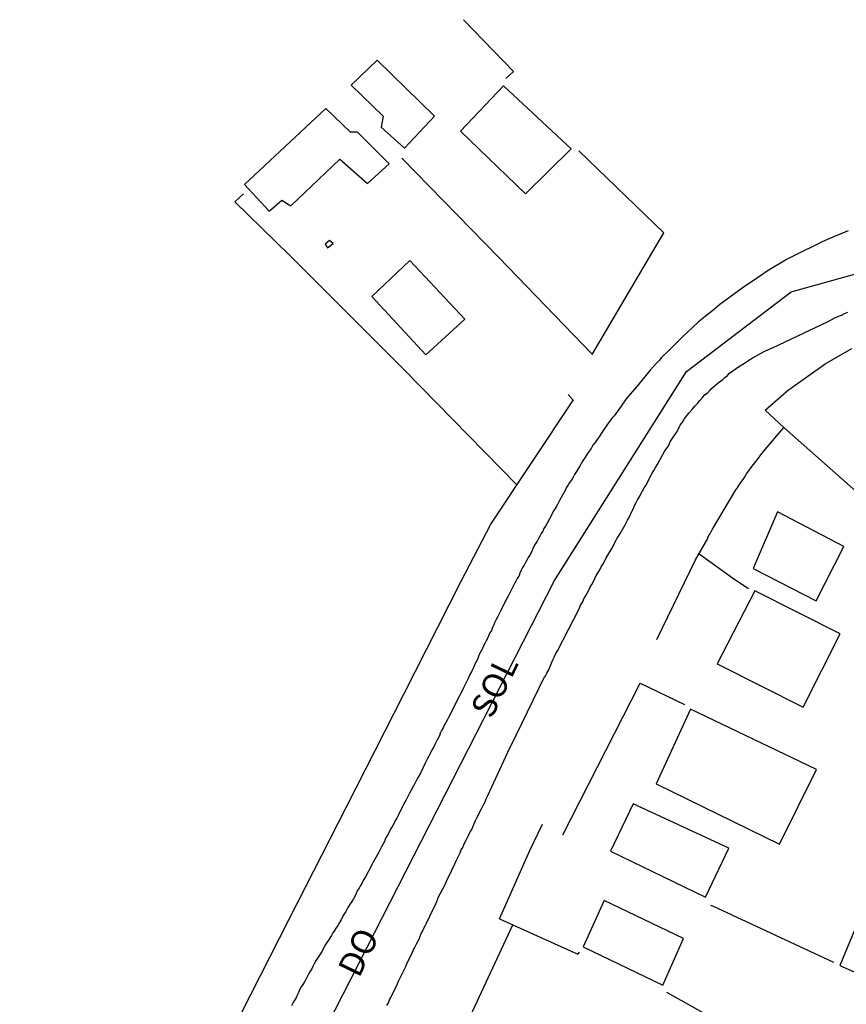
# Model space of a CAD drawing. Units: millimetres. Extents: x 183144 to 185556, y 1657654 to 1660429.
# Drawn here: x 183332 to 183417, y 1660201 to 1660302 of the extents above; entities that cross this region are included whole.
import ezdxf
from ezdxf.enums import TextEntityAlignment as Align

# ---------------------------------------------------------------- set-up
doc = ezdxf.new("R2010")
doc.units = ezdxf.units.MM
for name, color, linetype in [('V-EDIFICACAO', 2, 'Continuous'), ('V-EIXO_DE_LOGRADOURO', 3, 'Continuous'), ('V-LOTE', 1, 'Continuous'), ('V-NOME_DOS_LOGRADOUROS', 7, 'Continuous'), ('V-QUADRA', 2, 'Continuous'), ('V-TESTADA', 5, 'Continuous')]:
    doc.layers.add(name, color=color, linetype=linetype)

msp = doc.modelspace()

# ---------------------------------------------------------------- linework, layer by layer
at = {"layer": 'V-EDIFICACAO'}
for points in [[(183368.85, 1660297.36), (183366.18, 1660294.81), (183369.48, 1660291.61), (183369.27, 1660290.51), (183371.67, 1660288.35), (183374.71, 1660291.62), (183368.85, 1660297.36)], [(183381.81, 1660294.74), (183377.38, 1660290.07), (183384.04, 1660283.68), (183388.74, 1660288.28), (183381.81, 1660294.74)], [(183355.25, 1660284.64), (183357.78, 1660281.88), (183359.09, 1660283.03), (183360, 1660282.44), (183365.04, 1660287.23), (183367.86, 1660284.71), (183370.08, 1660286.74), (183366.85, 1660289.98), (183366.11, 1660289.99), (183363.61, 1660292.42), (183355.25, 1660284.64)], [(183363.96, 1660278.9), (183363.52, 1660278.5), (183363.78, 1660278.15), (183364.33, 1660278.59), (183363.96, 1660278.9)], [(183372.21, 1660276.85), (183368.29, 1660273.16), (183373.83, 1660267.17), (183377.84, 1660270.84), (183372.21, 1660276.85)], [(183409.86, 1660251.12), (183407.36, 1660245.29), (183413.83, 1660241.99), (183416.66, 1660247.57), (183409.86, 1660251.12)], [(183407.53, 1660243.01), (183403.67, 1660235.53), (183412.48, 1660231.09), (183416.28, 1660238.62), (183407.53, 1660243.01)], [(183400.96, 1660230.91), (183397.42, 1660223.24), (183410.06, 1660217.07), (183413.87, 1660224.71), (183400.96, 1660230.91)], [(183395.06, 1660221.22), (183392.74, 1660216.35), (183402.49, 1660211.66), (183404.87, 1660216.66), (183395.06, 1660221.22)], [(183421.23, 1660212.64), (183420.51, 1660210.98), (183419.03, 1660211.36), (183416.24, 1660204.65), (183422.48, 1660201.88), (183425.25, 1660210.79), (183421.23, 1660212.64)], [(183392.11, 1660211.31), (183389.95, 1660206.57), (183398.1, 1660202.65), (183400.23, 1660207.4), (183392.11, 1660211.31)]]:
    msp.add_lwpolyline(points, close=True, dxfattribs=at)
at = {"layer": 'V-EIXO_DE_LOGRADOURO'}
msp.add_lwpolyline([(183144.38, 1660094.14), (183210.88, 1660100.67), (183258.52, 1660105.03), (183305.8, 1660109.2), (183324.59, 1660118.82), (183340.74, 1660148.77), (183362.97, 1660197.05), (183387.02, 1660244.06), (183400.54, 1660265.48), (183411.25, 1660273.64), (183430.85, 1660279.09), (183440.56, 1660279.45), (183473.59, 1660272.74), (183494.74, 1660268.75), (183523.05, 1660260.76), (183539.66, 1660254.23), (183569.61, 1660241.7), (183614.17, 1660222.1), (183625.78, 1660216.47)], dxfattribs=at)
at = {"layer": 'V-LOTE'}
for points in [[(183382.04, 1660295.47), (183382.83, 1660296.2), (183377.71, 1660301.5)], [(183398.22, 1660279.67), (183389.52, 1660288.08)], [(183371.38, 1660287.31), (183381.32, 1660277.15), (183390.88, 1660267.25)], [(183383.17, 1660253.87), (183371.62, 1660265.66), (183359.85, 1660277.41), (183354.29, 1660282.85), (183355.15, 1660283.67)], [(183390.87, 1660267.23), (183398.22, 1660279.67)], [(183408.61, 1660261.51), (183411.02, 1660263.64), (183411.16, 1660263.69), (183411.18, 1660263.75), (183414.75, 1660266.27), (183417.47, 1660267.83)], [(183388.94, 1660262.53), (183388.41, 1660263.12)], [(183330.47, 1660151.8), (183333.41, 1660157.54), (183342.22, 1660174.82), (183348.09, 1660186.34), (183353.96, 1660197.86), (183359.83, 1660209.38), (183365.7, 1660220.9), (183371.57, 1660232.42), (183377.44, 1660243.94), (183380.5, 1660249.84), (183384.68, 1660256.14), (183388.97, 1660262.58)], [(183408.61, 1660261.51), (183410.52, 1660259.74), (183425, 1660246.93), (183430.54, 1660242.12), (183433.79, 1660239.21)], [(183397.51, 1660238.02), (183401.46, 1660246.19), (183402.73, 1660248.37), (183402.71, 1660248.46), (183402.8, 1660248.59), (183402.84, 1660248.7), (183402.88, 1660248.74), (183402.9, 1660248.78), (183402.95, 1660248.85), (183402.97, 1660248.91), (183403.01, 1660248.98), (183403.05, 1660249.04), (183403.2, 1660249.34), (183405.59, 1660253.37), (183405.69, 1660253.48), (183405.74, 1660253.54), (183405.76, 1660253.56), (183405.78, 1660253.61), (183405.84, 1660253.7), (183406.12, 1660254.1), (183406.34, 1660254.4), (183406.51, 1660254.7), (183406.7, 1660255), (183406.94, 1660255.31), (183407.17, 1660255.65), (183407.41, 1660255.95), (183407.67, 1660256.29), (183407.9, 1660256.59), (183408.16, 1660256.94), (183408.42, 1660257.28), (183410.52, 1660259.74)], [(183401.83, 1660246.82), (183405.49, 1660244.18), (183406.89, 1660243.25)], [(183387.88, 1660218.04), (183395.78, 1660233.57)], [(183395.78, 1660233.57), (183400.34, 1660231.37)], [(183381.4, 1660209.42), (183384.48, 1660216.41), (183385.8, 1660219.13)], [(183415.63, 1660204.96), (183403.22, 1660210.72), (183403.02, 1660210.81)], [(183381.4, 1660209.42), (183389.42, 1660205.8), (183389.57, 1660206)], [(183376.58, 1660195.53), (183382.75, 1660208.81)], [(183398.48, 1660201.92), (183405.47, 1660198.02), (183408.03, 1660196.7)]]:
    msp.add_lwpolyline(points, dxfattribs=at)
at = {"layer": 'V-QUADRA'}
for points in [[(183417.1, 1660279.88), (183415.54, 1660279.24), (183415.54, 1660279.24), (183415.54, 1660279.24), (183415.54, 1660279.24), (183414.42, 1660278.74), (183414.42, 1660278.74), (183414.42, 1660278.74), (183413.61, 1660278.36), (183413.61, 1660278.36), (183413.61, 1660278.36), (183413.61, 1660278.36), (183413.61, 1660278.36), (183412.28, 1660277.69), (183412.28, 1660277.69), (183412.28, 1660277.69), (183412.28, 1660277.69), (183410.99, 1660277.03), (183410.99, 1660277.03), (183410.84, 1660276.97), (183408.91, 1660275.81), (183408.91, 1660275.81), (183408.91, 1660275.81), (183408.91, 1660275.81), (183408.91, 1660275.81), (183408.91, 1660275.81), (183407.9, 1660275.12), (183407.9, 1660275.12), (183407.9, 1660275.12), (183407.9, 1660275.12), (183407.9, 1660275.12), (183407.9, 1660275.12), (183406.23, 1660274), (183406.23, 1660274), (183406.23, 1660274), (183406.23, 1660274), (183406.23, 1660274), (183406.23, 1660274), (183406.23, 1660274), (183406.23, 1660274), (183406.23, 1660274), (183403.96, 1660272.33), (183403.96, 1660272.33), (183403.96, 1660272.33), (183403.23, 1660271.73), (183403.23, 1660271.73), (183403.23, 1660271.73), (183402.5, 1660271.15), (183402.26, 1660270.92), (183402.26, 1660270.92), (183402.26, 1660270.92), (183401.75, 1660270.51), (183401.75, 1660270.51), (183401.75, 1660270.51), (183400.12, 1660269.01), (183400.12, 1660269.01), (183400.12, 1660269.01), (183399.11, 1660268), (183399.11, 1660268), (183398.72, 1660267.64), (183398.72, 1660267.64), (183398.72, 1660267.64), (183398.72, 1660267.64), (183397.93, 1660266.86), (183397.76, 1660266.65), (183397.5, 1660266.37), (183396.81, 1660265.6), (183396.81, 1660265.6), (183396.81, 1660265.6), (183396.81, 1660265.6), (183396.81, 1660265.6), (183396.81, 1660265.6), (183395.61, 1660264.16), (183395.61, 1660264.16), (183395.61, 1660264.16), (183395.61, 1660264.16), (183395.61, 1660264.16), (183395.61, 1660264.16), (183394.37, 1660262.66), (183393.85, 1660261.91), (183393.85, 1660261.91), (183393.32, 1660261.22), (183393.08, 1660260.9), (183392.95, 1660260.77), (183392.46, 1660260.07), (183392.46, 1660260.07), (183391.81, 1660259.14), (183391.81, 1660259.14), (183391.6, 1660258.8), (183391.39, 1660258.52), (183391.17, 1660258.22), (183390.94, 1660257.92), (183390.79, 1660257.58), (183390.57, 1660257.3), (183390.33, 1660256.96), (183390.14, 1660256.63), (183389.97, 1660256.38), (183389.8, 1660256.12), (183389.65, 1660255.86), (183389.46, 1660255.58), (183389.26, 1660255.22), (183389.07, 1660254.92), (183388.92, 1660254.66), (183388.77, 1660254.36), (183388.55, 1660254.1), (183388.38, 1660253.8), (183388.23, 1660253.55), (183388.13, 1660253.35), (183387.53, 1660252.28), (183387.31, 1660251.87), (183387.18, 1660251.62), (183387.01, 1660251.36), (183386.95, 1660251.25), (183386.47, 1660250.33), (183386.28, 1660249.94), (183386.11, 1660249.64), (183385.94, 1660249.39), (183385.81, 1660249.13), (183385.64, 1660248.87), (183385.51, 1660248.61), (183385.38, 1660248.36), (183385.25, 1660248.1), (183385.04, 1660247.8), (183384.91, 1660247.54), (183384.78, 1660247.24), (183384.65, 1660246.98), (183384.65, 1660246.98), (183384.48, 1660246.68), (183384.33, 1660246.43), (183384.18, 1660246.17), (183384.05, 1660245.91), (183383.9, 1660245.65), (183383.75, 1660245.4), (183383.62, 1660245.14), (183383.47, 1660244.84), (183383.39, 1660244.58), (183383.19, 1660244.28), (183383.06, 1660244.02), (183382.96, 1660243.83), (183382.46, 1660242.87), (183382.27, 1660242.48), (183382.12, 1660242.22), (183382.04, 1660242.07), (183381.52, 1660241), (183381.31, 1660240.59), (183381.18, 1660240.33), (183381.05, 1660240.08), (183380.92, 1660239.82), (183380.79, 1660239.52), (183380.68, 1660239.26), (183380.56, 1660238.96), (183380.4, 1660238.7), (183380.25, 1660238.4), (183380.15, 1660238.15), (183380.02, 1660237.89), (183379.89, 1660237.63), (183379.76, 1660237.38), (183379.63, 1660237.12), (183379.5, 1660236.86), (183379.35, 1660236.56), (183379.25, 1660236.3), (183379.12, 1660236), (183378.99, 1660235.75), (183378.86, 1660235.49), (183378.75, 1660235.23), (183378.63, 1660234.97), (183378.52, 1660234.72), (183378.35, 1660234.46), (183378.24, 1660234.2), (183378.18, 1660234.05), (183377.7, 1660233.09), (183377.53, 1660232.7), (183377.34, 1660232.4), (183377.28, 1660232.25), (183376.48, 1660230.66), (183376.29, 1660230.3), (183376.16, 1660230.04), (183376.03, 1660229.78), (183375.86, 1660229.48), (183375.73, 1660229.23), (183375.6, 1660228.97), (183375.43, 1660228.71), (183375.3, 1660228.45), (183375.28, 1660228.43), (183375.3, 1660228.34), (183375.28, 1660228.24), (183375.22, 1660228.2), (183375.19, 1660228.11), (183375.17, 1660228.06), (183375.15, 1660228), (183375.11, 1660227.94), (183374.96, 1660227.68), (183374.83, 1660227.42), (183374.7, 1660227.12), (183374.55, 1660226.87), (183374.4, 1660226.61), (183374.27, 1660226.35), (183374.14, 1660226.09), (183374.01, 1660225.84), (183373.88, 1660225.58), (183373.78, 1660225.38), (183373.28, 1660224.34), (183373.05, 1660223.95), (183372.92, 1660223.69), (183372.77, 1660223.43), (183372.71, 1660223.28), (183372.17, 1660222.28), (183371.95, 1660221.89), (183371.83, 1660221.63), (183371.7, 1660221.38), (183371.55, 1660221.12), (183371.42, 1660220.86), (183371.27, 1660220.56), (183371.14, 1660220.3), (183371.01, 1660220), (183370.88, 1660219.75), (183370.71, 1660219.49), (183370.58, 1660219.23), (183370.45, 1660218.97), (183370.28, 1660218.72), (183370.15, 1660218.46), (183370, 1660218.16), (183369.85, 1660217.9), (183369.68, 1660217.6), (183369.6, 1660217.34), (183369.42, 1660217.04), (183369.3, 1660216.79), (183369.3, 1660216.79), (183369.17, 1660216.53), (183369.04, 1660216.27), (183368.89, 1660216.01), (183368.87, 1660215.95), (183368.44, 1660215.22), (183368.42, 1660215.19), (183368.25, 1660214.83), (183367.67, 1660213.74), (183367.43, 1660213.35), (183367.3, 1660213.1), (183367.15, 1660212.84), (183367, 1660212.58), (183366.81, 1660212.28), (183366.7, 1660212.02), (183366.55, 1660211.72), (183366.42, 1660211.47), (183366.25, 1660211.21), (183366.08, 1660210.95), (183365.93, 1660210.69), (183365.78, 1660210.44), (183365.65, 1660210.18), (183365.43, 1660209.88), (183365.29, 1660209.62), (183365.18, 1660209.32), (183365.01, 1660209.06), (183364.81, 1660208.76), (183364.66, 1660208.51), (183364.49, 1660208.25), (183364.32, 1660207.99), (183364.17, 1660207.73), (183364.02, 1660207.48), (183364, 1660207.45), (183363.57, 1660206.79), (183363.31, 1660206.36), (183363.21, 1660206.12), (183362.6, 1660205.2), (183362.39, 1660204.82), (183362.26, 1660204.56), (183362.15, 1660204.3), (183361.96, 1660204), (183361.83, 1660203.75), (183361.68, 1660203.49), (183361.55, 1660203.23), (183361.4, 1660202.97), (183361.23, 1660202.72), (183361.08, 1660202.46), (183360.91, 1660202.16), (183360.78, 1660201.9), (183360.76, 1660201.86), (183360.76, 1660201.79), (183360.72, 1660201.77), (183360.7, 1660201.66), (183360.67, 1660201.6), (183360.54, 1660201.34), (183360.35, 1660201.04), (183360.2, 1660200.79), (183360.07, 1660200.53)], [(183369.86, 1660200.57), (183370, 1660200.83), (183370.13, 1660201.13), (183370.22, 1660201.32), (183370.63, 1660202.16), (183370.82, 1660202.54), (183370.95, 1660202.8), (183371.05, 1660203.06), (183371.1, 1660203.17), (183371.59, 1660204.13), (183371.79, 1660204.56), (183371.89, 1660204.82), (183372.04, 1660205.12), (183372.17, 1660205.38), (183372.3, 1660205.68), (183372.43, 1660205.91), (183372.58, 1660206.28), (183372.71, 1660206.53), (183372.84, 1660206.79), (183373.01, 1660207.09), (183373.14, 1660207.35), (183373.26, 1660207.65), (183373.37, 1660207.91), (183373.52, 1660208.21), (183373.65, 1660208.46), (183373.76, 1660208.72), (183373.89, 1660208.98), (183374.06, 1660209.28), (183374.17, 1660209.54), (183374.32, 1660209.86), (183374.79, 1660210.8), (183374.96, 1660211.21), (183375.07, 1660211.47), (183375.09, 1660211.62), (183375.58, 1660212.5), (183375.82, 1660212.93), (183375.92, 1660213.18), (183376.03, 1660213.44), (183376.16, 1660213.7), (183376.31, 1660214), (183376.42, 1660214.25), (183376.55, 1660214.51), (183376.7, 1660214.81), (183376.82, 1660215.07), (183376.95, 1660215.37), (183377.08, 1660215.63), (183377.23, 1660215.93), (183377.34, 1660216.19), (183377.47, 1660216.49), (183377.62, 1660216.74), (183377.73, 1660217), (183377.85, 1660217.26), (183378.01, 1660217.56), (183378.13, 1660217.82), (183378.28, 1660218.12), (183378.41, 1660218.37), (183378.58, 1660218.63), (183378.67, 1660218.93), (183378.8, 1660219.19), (183378.93, 1660219.49), (183379.06, 1660219.77), (183379.57, 1660220.75), (183379.78, 1660221.16), (183379.91, 1660221.42), (183380.02, 1660221.72), (183380.15, 1660221.98), (183380.19, 1660222.07), (183382.24, 1660226.49), (183382.24, 1660226.49), (183383.1, 1660228.22), (183386.01, 1660234.21), (183386.05, 1660234.24), (183386.11, 1660234.27), (183386.13, 1660234.39), (183386.22, 1660234.59), (183386.43, 1660234.93), (183386.56, 1660235.27), (183386.71, 1660235.62), (183386.86, 1660235.96), (183387.03, 1660236.3), (183387.16, 1660236.6), (183387.32, 1660236.86), (183389.58, 1660241.23), (183389.65, 1660241.47), (183389.72, 1660241.58), (183389.91, 1660241.88), (183390.04, 1660242.18), (183390.21, 1660242.48), (183390.38, 1660242.78), (183390.55, 1660243.08), (183390.68, 1660243.38), (183390.85, 1660243.68), (183391, 1660243.98), (183391.15, 1660244.28), (183391.3, 1660244.58), (183391.49, 1660244.88), (183391.67, 1660245.18), (183391.81, 1660245.48), (183392.01, 1660245.78), (183392.18, 1660246.08), (183392.29, 1660246.32), (183392.89, 1660247.35), (183393.12, 1660247.8), (183393.27, 1660248.1), (183393.44, 1660248.4), (183393.64, 1660248.7), (183393.73, 1660248.89), (183394.24, 1660249.79), (183394.48, 1660250.24), (183394.65, 1660250.54), (183394.8, 1660250.84), (183394.95, 1660251.14), (183395.12, 1660251.44), (183395.23, 1660251.74), (183395.4, 1660252.05), (183395.53, 1660252.35), (183395.72, 1660252.65), (183395.87, 1660252.95), (183396.04, 1660253.25), (183396.19, 1660253.55), (183396.41, 1660253.85), (183396.56, 1660254.15), (183396.71, 1660254.45), (183396.86, 1660254.75), (183397.03, 1660255.05), (183397.18, 1660255.35), (183397.35, 1660255.65), (183397.54, 1660255.93), (183397.74, 1660256.29), (183397.91, 1660256.61), (183398.31, 1660257.34), (183398.66, 1660257.79), (183398.79, 1660258.09), (183398.9, 1660258.33), (183399.52, 1660259.23), (183399.77, 1660259.68), (183399.9, 1660259.98), (183400.12, 1660260.28), (183400.29, 1660260.58), (183400.52, 1660260.86), (183400.8, 1660261.24), (183401.12, 1660261.58), (183401.38, 1660261.91), (183401.66, 1660262.21), (183401.92, 1660262.51), (183402.18, 1660262.81), (183402.43, 1660263.07), (183402.73, 1660263.34), (183402.97, 1660263.58), (183403.08, 1660263.69), (183403.78, 1660264.33), (183404.26, 1660264.67), (183404.47, 1660264.87), (183404.69, 1660265.02), (183404.96, 1660265.3), (183405.87, 1660265.94), (183406.32, 1660266.24), (183406.57, 1660266.41), (183406.83, 1660266.56), (183407.09, 1660266.73), (183407.3, 1660266.86), (183407.56, 1660267.01), (183407.82, 1660267.16), (183408.12, 1660267.31), (183408.42, 1660267.48), (183408.7, 1660267.61), (183408.98, 1660267.74), (183409.23, 1660267.87), (183409.36, 1660267.91), (183409.36, 1660267.91), (183415.04, 1660270.61), (183415.75, 1660270.98), (183416.05, 1660271.11), (183416.42, 1660271.26), (183416.74, 1660271.41), (183417.08, 1660271.54)]]:
    msp.add_lwpolyline(points, dxfattribs=at)
at = {"layer": 'V-TESTADA'}
for points in [[(183390.87, 1660267.23), (183398.22, 1660279.67)], [(183408.61, 1660261.51), (183411.02, 1660263.64), (183411.16, 1660263.69), (183411.18, 1660263.75), (183414.75, 1660266.27), (183417.47, 1660267.83)], [(183330.47, 1660151.8), (183333.41, 1660157.54), (183342.22, 1660174.82), (183348.09, 1660186.34), (183353.96, 1660197.86), (183359.83, 1660209.38), (183365.7, 1660220.9), (183371.57, 1660232.42), (183377.44, 1660243.94), (183380.5, 1660249.84), (183384.68, 1660256.14), (183388.97, 1660262.58)], [(183397.51, 1660238.02), (183401.46, 1660246.19), (183402.73, 1660248.37), (183402.71, 1660248.46), (183402.8, 1660248.59), (183402.84, 1660248.7), (183402.88, 1660248.74), (183402.9, 1660248.78), (183402.95, 1660248.85), (183402.97, 1660248.91), (183403.01, 1660248.98), (183403.05, 1660249.04), (183403.2, 1660249.34), (183405.59, 1660253.37), (183405.69, 1660253.48), (183405.74, 1660253.54), (183405.76, 1660253.56), (183405.78, 1660253.61), (183405.84, 1660253.7), (183406.12, 1660254.1), (183406.34, 1660254.4), (183406.51, 1660254.7), (183406.7, 1660255), (183406.94, 1660255.31), (183407.17, 1660255.65), (183407.41, 1660255.95), (183407.67, 1660256.29), (183407.9, 1660256.59), (183408.16, 1660256.94), (183408.42, 1660257.28), (183410.52, 1660259.74)], [(183387.88, 1660218.04), (183395.78, 1660233.57)], [(183381.4, 1660209.42), (183384.48, 1660216.41), (183385.8, 1660219.13)], [(183376.58, 1660195.53), (183382.75, 1660208.81)]]:
    msp.add_lwpolyline(points, dxfattribs=at)

# ---------------------------------------------------------------- texts
at = {"layer": 'V-NOME_DOS_LOGRADOUROS'}
for s, p in [('SOL', (183381.28, 1660229.47)), ('DO', (183367.69, 1660202.93))]:
    msp.add_text(s, height=2.5, rotation=64, dxfattribs=at).set_placement(p, align=Align.BOTTOM_LEFT)

doc.saveas('drawing.dxf')
